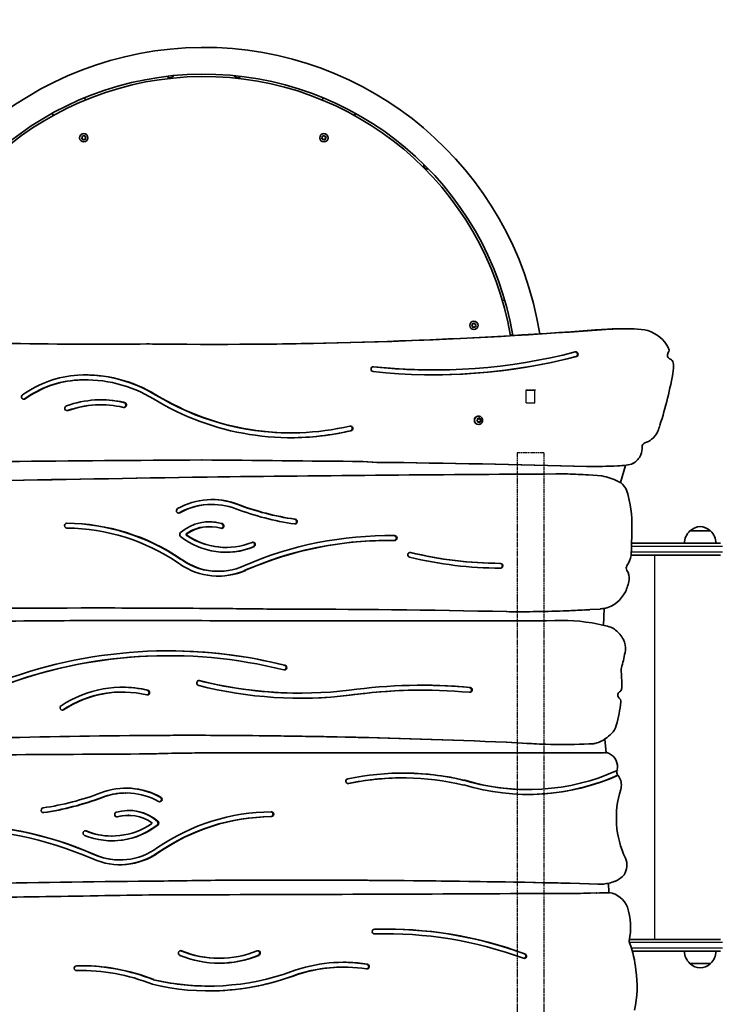
# Model space of a CAD drawing. Units: millimetres. Extents: x -4002 to 4931, y -4946 to 5200.
# Drawn here: x -2134 to -1253, y 2445 to 3685 of the extents above; entities that cross this region are included whole.
import ezdxf

# ---------------------------------------------------------------- set-up
doc = ezdxf.new("R2010")
doc.units = ezdxf.units.MM
doc.linetypes.add('DOUBLE_DASH_CHAIN', pattern=[1.2403, 0.6614, -0.0827, 0.1654, -0.0827, 0.1654, -0.0827])
for name, color, linetype, lineweight in [('Odniesienie (ISO)', 7, 'DOUBLE_DASH_CHAIN', 25), ('Widoczne (ISO)', 7, 'Continuous', 35), ('Widoczne wąskie (ISO)', 7, 'Continuous', 25)]:
    doc.layers.add(name, color=color, linetype=linetype, lineweight=lineweight)

msp = doc.modelspace()

# ---------------------------------------------------------------- linework, layer by layer
at = {"layer": 'Odniesienie (ISO)', "ltscale": 7.598789}
for p, q in [((-1484, 3218.5), (-1496, 3218.5)), ((-1484, 3218.4), (-1496, 3218.4))]:
    msp.add_line(p, q, dxfattribs=at)
at = {"layer": 'Odniesienie (ISO)', "ltscale": 0.031642}
for p, q in [((-1496, 3218.4), (-1496, 3218.5)), ((-1484, 3218.4), (-1484, 3218.5))]:
    msp.add_line(p, q, dxfattribs=at)
at = {"layer": 'Odniesienie (ISO)', "ltscale": 0.246798}
for p, q in [((-1495.5, 3217.9), (-1496, 3218.4)), ((-1484.6, 3217.9), (-1484, 3218.4))]:
    msp.add_line(p, q, dxfattribs=at)
at = {"layer": 'Odniesienie (ISO)', "ltscale": 6.902233}
for p, q in [((-1484.6, 3217.9), (-1495.5, 3217.9)), ((-1495.5, 3202.5), (-1484.6, 3202.5))]:
    msp.add_line(p, q, dxfattribs=at)
at = {"layer": 'Odniesienie (ISO)', "ltscale": 4.872356}
for p, q in [((-1495.5, 3202.5), (-1495.5, 3217.9)), ((-1484.6, 3202.5), (-1484.6, 3217.9))]:
    msp.add_line(p, q, dxfattribs=at)
at = {"layer": 'Odniesienie (ISO)', "ltscale": 0.224353}
for p, q in [((-1495, 3202), (-1495.5, 3202.5)), ((-1485.1, 3202), (-1484.6, 3202.5))]:
    msp.add_line(p, q, dxfattribs=at)
at = {"layer": 'Odniesienie (ISO)', "ltscale": 4.936121}
msp.add_line((-1485.1, 3202), (-1495, 3202), dxfattribs=at)
at = {"layer": 'Odniesienie (ISO)', "ltscale": 8.535973}
msp.add_line((-1473.2, 3139.4), (-1506.9, 3139.4), dxfattribs=at)
at = {"layer": 'Odniesienie (ISO)', "ltscale": 9.061835}
for p, q in [((-1506.9, 3139.4), (-1506.9, 2397.6)), ((-1473.2, 3139.4), (-1473.2, 2397.6))]:
    msp.add_line(p, q, dxfattribs=at)
at = {"layer": 'Widoczne (ISO)'}
for p, q in [((-2052.5, 3586.8), (-2051.2, 3584.1)), ((-1752.7, 3584.1), (-1751.4, 3586.8)), ((-2091.8, 3564.6), (-2093.1, 3567.4)), ((-1710.8, 3567.3), (-1712.1, 3564.6)), ((-2055.9, 3535.7), (-2055.2, 3536.8)), ((-2055.3, 3537), (-2055.5, 3538)), ((-2055.2, 3538.4), (-2054, 3538.3)), ((-2054, 3538.3), (-2053.1, 3539.2)), ((-2052.6, 3539.1), (-2052, 3538)), ((-2052, 3538), (-2050.9, 3537.7)), ((-2050.7, 3537.2), (-2051.3, 3536.2)), ((-2051.3, 3536.2), (-2051, 3535)), ((-1753.2, 3535.7), (-1752.6, 3536.7)), ((-1752.7, 3537), (-1752.9, 3537.9)), ((-1752.6, 3538.3), (-1751.3, 3538.3)), ((-1751.3, 3538.3), (-1750.5, 3539.1)), ((-1750, 3539.1), (-1749.4, 3538)), ((-1749.4, 3538), (-1748.2, 3537.7)), ((-1748, 3537.2), (-1748.6, 3536.1)), ((-1748.6, 3536.1), (-1748.4, 3535)), ((-2054.5, 3534.9), (-2055.7, 3535.3)), ((-2053.9, 3533.9), (-2054.5, 3534.9)), ((-2052.5, 3534.6), (-2053.4, 3533.8)), ((-2051.3, 3534.6), (-2052.5, 3534.6)), ((-1751.9, 3534.9), (-1753, 3535.2)), ((-1751.3, 3533.8), (-1751.9, 3534.9)), ((-1749.9, 3534.6), (-1750.8, 3533.8)), ((-1748.7, 3534.6), (-1749.9, 3534.6)), ((-1525.6, 3331.5), (-1522.7, 3332.2)), ((-1564.1, 3299.4), (-1563.5, 3300.4)), ((-1563.6, 3300.7), (-1563.8, 3301.6)), ((-1563.5, 3302), (-1562.3, 3302)), ((-1562.3, 3302), (-1561.4, 3302.8)), ((-1560.9, 3302.7), (-1560.3, 3301.7)), ((-1560.3, 3301.7), (-1559.1, 3301.3)), ((-1559, 3300.9), (-1559.6, 3299.8)), ((-1562.8, 3298.6), (-1563.9, 3298.9)), ((-1562.2, 3297.5), (-1562.8, 3298.6)), ((-1560.8, 3298.3), (-1561.7, 3297.4)), ((-1559.6, 3298.3), (-1560.8, 3298.3)), ((-1559.6, 3299.8), (-1559.3, 3298.7)), ((-1512.6, 3288.4), (-1515.5, 3287.7)), ((-1392.9, 3295.4), (-1389.3, 3295.4)), ((-1381.3, 3295.6), (-1377.7, 3295.6)), ((-1372.7, 3295.8), (-1369, 3295.8)), ((-1974.2, 3276.6), (-1970.5, 3276.6)), ((-1432.8, 3260.8), (-1432, 3260.8)), ((-1612.9, 3243.9), (-1612.1, 3243.9)), ((-2051.9, 3231.5), (-2051.1, 3231.5)), ((-2003.5, 3203.1), (-2002.7, 3203.1)), ((-2032.3, 3200.1), (-2031.5, 3200.1)), ((-1557.6, 3180.7), (-1556.7, 3181.5)), ((-1556.9, 3179.6), (-1557.6, 3180.2)), ((-1556.9, 3179.6), (-1556.9, 3179.6)), ((-1556.7, 3181.5), (-1556.5, 3182.7)), ((-1556.5, 3178.3), (-1556.7, 3179.5)), ((-1556.5, 3182.9), (-1555.5, 3182.5)), ((-1555.5, 3178.5), (-1556.5, 3178.1)), ((-1556.1, 3182.9), (-1555, 3182.5)), ((-1555, 3178.5), (-1556.1, 3178)), ((-1555.7, 3185.7), (-1555.9, 3185.7)), ((-1555, 3182.5), (-1555.5, 3182.5)), ((-1555, 3178.5), (-1555.5, 3178.5)), ((-1555, 3182.5), (-1553.9, 3182.9)), ((-1553.9, 3178), (-1555, 3178.5)), ((-1554, 3182.9), (-1553.8, 3181.5)), ((-1553.8, 3179.5), (-1554, 3178.1)), ((-1553.3, 3181.5), (-1553.8, 3181.5)), ((-1553.8, 3181.5), (-1552.6, 3180.5)), ((-1552.6, 3180.5), (-1553.8, 3179.5)), ((-1553.3, 3179.5), (-1553.8, 3179.5)), ((-1553.5, 3182.7), (-1553.3, 3181.5)), ((-1553.3, 3179.5), (-1553.5, 3178.3)), ((-1553.3, 3181.5), (-1552.4, 3180.7)), ((-1552.4, 3180.2), (-1553.3, 3179.5)), ((-1552.1, 3180.5), (-1552.6, 3180.5)), ((-1792.9, 3164.6), (-1792.1, 3164.6)), ((-1555.7, 3175.2), (-1555.9, 3175.2)), ((-1331.1, 3164), (-1329.7, 3166.8)), ((-1702, 3128.5), (-1701.2, 3128.5)), ((-1683.9, 3127.5), (-1702, 3128.5)), ((-1701.2, 3128.5), (-1683.1, 3127.5)), ((-1683.9, 3127.5), (-1683.1, 3127.5)), ((-1419.4, 3122.1), (-1418.6, 3122.1)), ((-1376.7, 3101.9), (-1370.4, 3123.7)), ((-1444.2, 3112.9), (-1443.5, 3112.9)), ((-1400.1, 3110.3), (-1417.1, 3111.6)), ((-1892.2, 3074.5), (-1891.4, 3074.5)), ((-1895.6, 3046.4), (-1894.8, 3046.4)), ((-1263.2, 3041), (-1289.2, 3041)), ((-1669.7, 3029), (-1668.9, 3029)), ((-1874.6, 3020.4), (-1873.8, 3020.4)), ((-1362.7, 3025.5), (-1250.6, 3025.5)), ((-1930.6, 3005), (-1931.5, 3005.7)), ((-1930.7, 3005.7), (-1929.8, 3005)), ((-1250.6, 3010.5), (-1363.3, 3010.5)), ((-1933.1, 3000), (-1934, 3000.6)), ((-1884.5, 2990.2), (-1883.7, 2990.2)), ((-1811.9, 2942.5), (-1811.1, 2942.5)), ((-1415.3, 2941.9), (-1402.3, 2942.7)), ((-1398.2, 2922.1), (-1397.5, 2943.4)), ((-1987, 2928.3), (-1986.2, 2928.3)), ((-1504, 2939.3), (-1503.3, 2939.3)), ((-1470.7, 2928), (-1459.5, 2928.3)), ((-1470.7, 2928), (-1469.9, 2928)), ((-1458.7, 2928.3), (-1469.9, 2928)), ((-1451.7, 2928.4), (-1451, 2928.4)), ((-1947.1, 2883.9), (-1946.3, 2883.9)), ((-1908.1, 2852.6), (-1907.4, 2852.6)), ((-1567.1, 2843.8), (-1566.3, 2843.8)), ((-2005.4, 2838), (-2004.6, 2838)), ((-1780.7, 2836.7), (-1779.9, 2836.7)), ((-1718.6, 2834), (-1717.8, 2834)), ((-1627.3, 2840.5), (-1626.5, 2840.5)), ((-1394.9, 2761.7), (-1396.4, 2778.9)), ((-1507.6, 2774.3), (-1506.8, 2774.3)), ((-1450.2, 2772), (-1449.4, 2772)), ((-1971.2, 2760.1), (-1970.4, 2760.1)), ((-1894.2, 2761.4), (-1893.5, 2761.4)), ((-1416.6, 2761.5), (-1415.9, 2761.5)), ((-1396.3, 2761.7), (-1395.5, 2761.7)), ((-1395.4, 2761.7), (-1394.6, 2761.7)), ((-1651.7, 2729.9), (-1650.9, 2729.9)), ((-1380.2, 2733.1), (-1379.4, 2733.1)), ((-1573.7, 2726.9), (-1572.9, 2726.9)), ((-2000.7, 2710.8), (-1999.9, 2710.8)), ((-1494.2, 2715.2), (-1493.4, 2715.2)), ((-1997.3, 2682.8), (-1996.5, 2682.8)), ((-2018.3, 2656.7), (-2017.5, 2656.7)), ((-2008.4, 2626.6), (-2007.6, 2626.6)), ((-1405.3, 2596), (-1428.5, 2596.9)), ((-1427.8, 2596.9), (-1404.5, 2596)), ((-1403.1, 2596), (-1402.4, 2596)), ((-1391.6, 2585.4), (-1391.8, 2597.2)), ((-1486.9, 2584.2), (-1486.2, 2584.2)), ((-1415.3, 2584.7), (-1407.3, 2584.9)), ((-1406.6, 2584.9), (-1414.5, 2584.7)), ((-1391.6, 2585.4), (-1390.8, 2585.4)), ((-1671.7, 2533.6), (-1671, 2533.6)), ((-1365.4, 2526.5), (-1250.6, 2526.5)), ((-1250.6, 2511.5), (-1361.9, 2511.5)), ((-1883.2, 2502.6), (-1882.4, 2502.6)), ((-1289.2, 2496), (-1263.2, 2496)), ((-2062.9, 2487.1), (-2062.2, 2487.1)), ((-2057.1, 2487.2), (-2056.3, 2487.2)), ((-1726.8, 2491.5), (-1726, 2491.5)), ((-1966, 2475.7), (-1965.2, 2475.7)), ((-1896.3, 2467.6), (-1895.6, 2467.6))]:
    msp.add_line(p, q, dxfattribs=at)
for centre in [(-2053.3, 3536.5), (-1750.6, 3536.4), (-1561.5, 3300.1)]:
    msp.add_circle(centre, 5.25, dxfattribs=at)
for centre, radius, start, end in [((-1902, 3221.5), 1978.2, 41.2378, 168.4912), ((-1902, 3221.5), 428.8, 9.089, 171.7806), ((-1902, 3221.5), 395.1, 9.5635, 171.2876), ((-1902, 3221.5), 392.1, 9.611, 171.2382), ((-1944.5, 3616.4), 4.5, 213.9838, 338.3044), ((-1859.5, 3616.4), 4.5, 201.6539, 326.0665), ((-2055.4, 3536.9), 0.189, 329.592, 56.5441), ((-1752.8, 3536.8), 0.189, 329.592, 56.5441), ((-1620.2, 3501.5), 4.5, 162.6538, 286.9744), ((-1563.7, 3300.5), 0.189, 329.592, 56.5441), ((-1274.2, 3024.9), 22, 132.9566, 178.4343), ((-1288.2, 3040.6), 1, 131.3246, 153.5321), ((-1275, 3025.6), 21, 93.2935, 131.3246), ((-1277.4, 3025.6), 21, 48.6754, 86.7065), ((-1264.2, 3040.6), 1, 26.4679, 48.6754), ((-1278.2, 3024.9), 22, 1.5657, 47.0434), ((-1274.2, 2512.1), 22, 181.5657, 227.0434), ((-1278.2, 2512.1), 22, 312.9566, 358.4343), ((-1288.2, 2496.5), 1, 206.4679, 228.6754), ((-1275, 2511.5), 21, 228.6754, 266.7065), ((-1277.4, 2511.5), 21, 273.2935, 311.3246), ((-1264.2, 2496.5), 1, 311.3246, 333.5321)]:
    msp.add_arc(centre, radius, start, end, dxfattribs=at)
for centre, major_axis, start_param, end_param in [((-1885.7, 10099.4), (0, -6823.3), 6.274841, 6.35857), ((-1889.3, 10099.4), (0, -6823.3), 0.000275, 0.075384), ((-1381.3, 2955.8), (0, 339.8), 0, 0.035369), ((-1377.7, 2955.8), (0, 339.8), 6.282021, 6.318554), ((-1372.7, 3118.8), (0, 177), 0, 0.04837), ((-1369, 3118.8), (0, 177), 6.124994, 6.331582), ((-1356.8, 3247.5), (0, 48.5), 5.230507, 5.964225), ((-2036.1, 10099.6), (0, -6823.3), 6.236742, 6.293137), ((-2039.8, 10099.6), (0, -6823.3), 0.000275, 0.009951), ((-1889.7, 10099.4), (0, -6823.3), 6.270923, 6.275455), ((-1612.1, 4007.5), (0, -763.6), 6.180167, 6.527419), ((-1433.2, 3263.6), (0, 3.04), 3.56506, 6.486304), ((-1434, 3263.6), (0, 3.04), 3.56506, 6.150628), ((-1312.3, 3262.6), (0, -5.48), 4.048146, 6.009896), ((-1320.3, 3269.1), (0, 5), 4.048146, 5.230507), ((-1612.1, 4007.5), (0, -769.7), 6.180167, 6.527961), ((-1612.9, 4007.5), (0, -769.7), 0.000522, 0.244776), ((-1315.1, 3252.5), (0, 5), 4.827535, 6.009896), ((-1356.8, 3247.5), (0, 48.5), 4.623901, 4.827535), ((-2051.1, 3056.4), (0, 181.2), 5.751265, 6.33812), ((-1688.3, 3244.9), (0, -3.02), 3.038575, 6.180167), ((-1612.9, 4007.5), (0, -763.6), 6.180296, 6.283185), ((-1778.2, 3329), (0, 492.1), 4.392268, 4.537334), ((-2053.5, 3098.2), (0, 139.3), 0.053371, 0.609304), ((-2054.3, 3098.2), (0, 133.2), 0.053335, 0.609304), ((-2053.5, 3098.2), (0, 133.2), 0.053335, 0.609304), ((-2051.9, 3056.4), (0, 175.1), 0, 0.054962), ((-2051.1, 3056.4), (0, 175.1), 5.751265, 6.338147), ((-2051.9, 3056.4), (0, 181.2), 5.751265, 6.280967), ((-2128.8, 3210), (0, -3.05), 3.750897, 6.892489), ((-2129.6, 3210), (0, -3.05), 0.132163, 0.609304), ((-2031.5, 3069.8), (0, 136.5), 6.063325, 6.621225), ((-2031.5, 3069.8), (0, 130.2), 6.057426, 6.621225), ((-2032.3, 3069.8), (0, 136.5), 6.063325, 6.280241), ((-2003.4, 3199.9), (0, -3.2), 0.125818, 3.113148), ((-2002.6, 3199.9), (0, 3.2), 2.915833, 6.31163), ((-1792.1, 3512.1), (0, -353.6), 5.751265, 6.506416), ((-1792.9, 3512.1), (0, -347.5), 5.751265, 6.283185), ((-1792.1, 3512.1), (0, -347.5), 5.751265, 6.506416), ((-2074.2, 3195.7), (0, -3.15), 3.479632, 6.621225), ((-2075, 3195.7), (0, -3.15), 0.127835, 0.338039), ((-2032.3, 3069.8), (0, 130.2), 0, 0.338039), ((-1555.9, 3180.5), (0, -5.25), 3.141593, 6.283185), ((-1556.9, 3179.5), (0, 0.189), 4.856587, 6.374189), ((-1792.9, 3512.1), (0, -353.6), 0.001137, 0.223231), ((-1717.1, 3170.2), (0, 3.05), 3.364824, 6.506416), ((-1717.9, 3170.2), (0, -3.05), 0.223231, 3.00943), ((-1353.9, 3178.4), (0, -27.7), 0.297631, 1.023513), ((-1943.4, 3414), (0, 681.8), 4.341384, 4.352798), ((-1344.7, 3147.1), (0, 5), 0.297631, 1.562395), ((-1381.3, 3147.4), (0, 33), 4.38788, 4.703988), ((-1481.6, -74240.8), (0, 77372.5), 0.005656, 0.012224), ((-2508.5, -74239.5), (0, 77372.5), 6.272393, 6.275107), ((-2507.7, -74239.5), (0, 77372.5), 6.272393, 6.275111), ((-1846.7, -12571.2), (0, 15699.6), 6.255, 6.272447), ((-1845.9, -12571.2), (0, 15699.6), 6.255, 6.272447), ((-1373.1, 3156.3), (0, -32.7), 0.112076, 0.405938), ((-1371.5, 3146.3), (0, 23), 3.650818, 4.292644), ((-1419.5, 3955.6), (0, -833.5), 0.001093, 0.048608), ((-1382.9, 3272.2), (0, -149.1), 0.017855, 0.092759), ((-1116.8, -54143.1), (0, 57257.7), 0.014135, 0.019272), ((-1116, -54143.1), (0, 57257.7), 0.014135, 0.019275), ((-1120.2, -65708.9), (0, 68822.6), 0.004874, 0.011707), ((-1119.5, -65708.9), (0, 68822.6), 0.004874, 0.011707), ((-1462.6, 2368.5), (0, 744.6), 6.219874, 6.256602), ((-1413.5, 3031.3), (0, 80.2), 5.833821, 6.109699), ((-1388.3, 3081.8), (0, 23.4), 5.711247, 5.901085), ((-1393, 3080.4), (0, 27.4), 4.901623, 5.58949), ((-1891.4, 2984.4), (0, 96.2), 5.93176, 6.773041), ((-1891.4, 2984.4), (0, 90.1), 5.93176, 6.773041), ((-1892.2, 2984.4), (0, 96.2), 5.93176, 6.279007), ((-1502.7, 3048.3), (0, 145.4), 4.649186, 4.971782), ((-1933.7, 3066.6), (0, -3.05), 3.631448, 6.773041), ((-1892.2, 2984.4), (0, 90.1), 0, 0.489856), ((-1738.1, 3417.3), (0, -371), 5.93176, 6.14463), ((-1738.9, 3417.3), (0, -364.9), 5.93176, 6.14463), ((-1738.1, 3417.3), (0, -364.9), 5.93176, 6.14463), ((-1934.5, 3066.6), (0, -3.05), 0.132163, 0.489856), ((-1894.8, 2992.9), (0, 59.7), 6.004276, 6.970826), ((-1895.6, 2992.9), (0, 59.7), 6.004276, 6.27645), ((-1787.9, 3052.9), (0, -3.05), 0.132163, 3.003037), ((-1787.2, 3052.9), (0, 3.05), 3.003037, 6.14463), ((-2074.5, 3047.8), (0, -3.05), 3.134053, 6.275646), ((-2077.3, 2776.2), (0, 274.6), 5.701423, 6.273455), ((-2076.5, 2776.2), (0, 274.6), 5.701423, 6.275646), ((-2076.5, 2776.2), (0, 268.5), 5.701447, 6.275646), ((-1895.6, 2992.9), (0, 53.6), 0, 0.585027), ((-1894.8, 2992.9), (0, 53.6), 6.004276, 6.868212), ((-1879.8, 3047.3), (0, 3.05), 2.862683, 6.004276), ((-1880.5, 3047.3), (0, -3.05), 0.132163, 2.862683), ((-1929.5, 3036.6), (0, 3.05), 0.687641, 2.496565), ((-1873.8, 3113.3), (0, -99.1), 5.638158, 6.655018), ((-1923.6, 3036.7), (0, 1), 0.585027, 2.556129), ((-1874.6, 3113.3), (0, -93), 5.697721, 6.283185), ((-1922.9, 3036.7), (0, -1), 3.72662, 5.697721), ((-1873.8, 3113.3), (0, -93), 5.697721, 6.655018), ((-1668.9, 2546.5), (0, 488.7), 6.267317, 6.680801), ((-1669.7, 2546.5), (0, 482.6), 0, 0.39757), ((-1668.9, 2546.5), (0, 482.6), 6.267317, 6.680756), ((-1840.1, 3023.9), (0, 3.05), 3.513426, 6.655018), ((-1669.7, 2546.5), (0, 488.7), 6.267317, 6.282363), ((-1662.2, 3032), (0, -3.05), 0.074574, 3.125725), ((-1661.4, 3032), (0, 3.05), 3.125725, 6.267317), ((-1911.2, 3040.2), (0, 568), 4.659061, 4.710437), ((-1874.6, 3113.3), (0, -99.1), 0.004057, 0.371833), ((-1840.9, 3023.9), (0, -3.05), 0.371833, 3.00943), ((-2077.3, 2776.2), (0, 274.6), 5.693375, 5.697181), ((-2076.5, 2776.2), (0, -274.6), 2.551783, 2.555588), ((-1884.5, 3074.4), (0, -84.2), 5.692689, 6.283185), ((-1883.7, 3074.4), (0, -84.2), 5.692689, 6.688155), ((-1641.9, 3010.9), (0, -3.05), 2.912433, 6.054025), ((-1526.1, 3524.9), (0, -530.8), 6.054022, 6.279361), ((-1642.7, 3010.9), (0, 3.05), 6.054025, 6.151024), ((-1526.9, 3524.9), (0, -524.7), 6.054022, 6.279722), ((-1526.1, 3524.9), (0, -524.7), 6.054022, 6.279722), ((-1393.1, 3015.8), (0, 31.3), 4.088998, 4.525891), ((-2076.5, 2776.2), (0, 268.5), 5.693383, 5.697157), ((-1883.7, 3074.4), (0, -90.3), 5.692713, 6.687902), ((-1884.5, 3074.4), (0, -90.3), 0.004452, 0.404716), ((-1528.6, 2997.1), (0, -3.05), 0.073554, 3.138129), ((-1527.8, 2997.1), (0, 3.05), 3.075448, 6.279722), ((-1363.5, 2994.2), (0, 6.12), 1.009916, 2.05456), ((-1383.2, 2981.3), (0, 18.1), 4.594399, 5.306192), ((-1428.8, 2992.9), (0, 66.7), 4.27091, 4.503596), ((-1404.8, 2982.2), (0, -39.6), 0.212979, 1.105236), ((-2040.7, -16200.4), (0, 19144.4), 6.275452, 6.290713), ((-2041.5, -16200.4), (0, 19144.4), 6.275452, 6.283164), ((-2005, -11396.1), (0, 14340), 6.269246, 6.275496), ((-2004.2, -11396.1), (0, 14340), 6.269246, 6.275496), ((-1806.8, -11397.5), (0, 14340), 6.262469, 6.283497), ((-1807.6, -11397.5), (0, 14340), 6.262469, 6.283157), ((-1503.3, 4543.8), (0, -1604.5), 6.272457, 6.321221), ((-1503.3, 4543.8), (0, -1604.5), 0.038036, 0.052204), ((-1407.8, 2738.3), (0, 203.7), 0.03844, 0.074394), ((-1372.4, 2742.6), (0, 202.5), 0.124649, 0.153513), ((-1987, -12555.7), (0, 15484), 0, 0.014996), ((-1986.2, -12555.7), (0, 15484), 6.276368, 6.298181), ((-1677.1, 61610.6), (0, -58683), 6.27953, 6.28684), ((-1677.9, 61610.6), (0, -58683), 0.000007, 0.003655), ((-1504, 4543.8), (0, -1604.5), 6.272457, 6.283185), ((-1451.7, 2688.7), (0, 239.7), 0, 0.033373), ((-1451, 2688.7), (0, 239.7), 6.050099, 6.316558), ((-1407.8, 2861.7), (0, 61.2), 5.954539, 6.106842), ((-1395, 2900.7), (0, 20), 5.602058, 5.952399), ((-1410.3, 2881.2), (0, 45.1), 5.254505, 5.602096), ((-1398.7, 2892.4), (0, 29.2), 4.647784, 5.137214), ((-1946.3, 2244.4), (0, 645.6), 6.045921, 6.643557), ((-1946.3, 2244.4), (0, 639.5), 6.045921, 6.643489), ((-1562.8, 2927.1), (0, 202.4), 4.429548, 4.530465), ((-1947.1, 2244.4), (0, 639.5), 0, 0.360303), ((-1947.1, 2244.4), (0, 645.6), 6.045921, 6.282563), ((-1800.4, 2868.9), (0, 3.05), 2.904328, 6.045921), ((-1801.2, 2868.9), (0, -3.05), 0.132163, 2.904328), ((-1356.5, 2865.1), (0, 20), 1.28795, 1.652511), ((-1560.5, 2847.8), (0, 191.9), 4.686039, 4.794103), ((-2004.6, 2695.2), (0, 149), 6.058596, 6.849787), ((-2004.6, 2695.2), (0, 142.9), 6.058596, 6.849787), ((-2005.4, 2695.2), (0, 149), 6.058596, 6.280487), ((-1907.9, 2849.4), (0, -3.22), 2.968691, 6.110032), ((-1779.9, 3392.7), (0, -562.4), 6.04429, 6.397701), ((-1908.7, 2849.4), (0, 3.22), 6.110284, 6.158002), ((-1780.7, 3392.7), (0, -556), 6.043528, 6.283185), ((-1779.9, 3392.7), (0, -556), 6.043528, 6.397187), ((-1627.7, 2147.5), (0, 699.2), 6.192118, 6.418464), ((-1626.5, 2147.7), (0, 692.8), 6.194178, 6.420106), ((-1628.5, 2147.5), (0, 699.2), 6.192118, 6.28261), ((-1567.5, 2840.8), (0, -3.07), 0.127054, 2.992383), ((-1566.7, 2840.8), (0, 3.07), 3.052585, 6.133976), ((-1380.1, 2842.8), (0, 5), 3.623885, 4.686039), ((-2005.4, 2695.2), (0, 142.9), 0, 0.566601), ((-1973.2, 2837.4), (0, 3.05), 2.917003, 6.058596), ((-1974, 2837.4), (0, -3.05), 0.132163, 2.917003), ((-1780.7, 3392.7), (0, -562.4), 0.000715, 0.114516), ((-1627.3, 2147.7), (0, 692.8), 0, 0.13692), ((-1375.4, 2834.3), (0, 4.97), 1.031837, 2.434719), ((-1375.7, 2834.2), (0, 4.7), 0.482293, 0.984377), ((-1381.2, 2826.4), (0, 5), 4.59766, 5.692561), ((-2080.3, 2818.3), (0, -3.05), 3.708194, 6.849787), ((-1560.5, 2847.8), (0, 191.9), 4.439616, 4.59766), ((-2081.1, 2818.3), (0, -3.05), 0.132163, 0.566601), ((-1400.6, 2801.4), (0, 20), 3.834173, 4.439616), ((-1908.3, -7629.6), (0, 10413.2), 0.006181, 0.026186), ((-1887.8, -7629.5), (0, 10413.2), 0.005253, 0.008211), ((-1933.4, -7629.6), (0, 10413.2), 6.240767, 6.283911), ((-1934.1, -7629.6), (0, 10413.2), 6.240767, 6.283147), ((-1416, 2808.6), (0, -36), 0.157745, 0.625086), ((-1417.9, 2813.5), (0, 41.2), 3.736745, 3.982435), ((-1450.2, 3551.5), (0, -779.5), 6.206884, 6.283185), ((-1449.4, 3551.5), (0, -779.5), 6.206884, 6.334922), ((-3382.8, 249363.2), (0, -246607.4), 0.005124, 0.005926), ((-3382, 249363.2), (0, -246607.4), 0.005122, 0.005926), ((-1894.2, 262.5), (0, 2498.9), 0, 0.031887), ((-1893.5, 262.5), (0, 2498.9), 6.275752, 6.315072), ((-1730.7, 249368.7), (0, -246607.4), 6.282577, 6.284507), ((-1731.5, 249368.7), (0, -246607.4), 0.000002, 0.001322), ((-1411.8, 3434.8), (0, -673.3), 6.276977, 6.308218), ((-1412.6, 3434.8), (0, -673.3), 0.000597, 0.025033), ((-1395.4, 2742), (0, 19.8), 0, 0.048793), ((-1394.6, 2742), (0, 19.8), 6.25528, 6.331979), ((-1398.2, 2744.1), (0, 18.2), 4.623947, 6.044308), ((-1359.8, 2740.9), (0, 21.7), 1.499844, 1.650284), ((-1650.9, 2375.2), (0, 360.8), 6.057427, 6.484264), ((-1651.7, 2375.2), (0, 354.7), 0, 0.201078), ((-1650.9, 2375.2), (0, 354.7), 6.057909, 6.484264), ((-1651.7, 2375.2), (0, 360.8), 6.057427, 6.282071), ((-1493.4, 3010.6), (0, -301.5), 6.001381, 6.685402), ((-1493.4, 3010.6), (0, -295.4), 6.000803, 6.689149), ((-1494.2, 3010.6), (0, -301.5), 0.001333, 0.402217), ((-1369.2, 2738.9), (0, 12.8), 1.575386, 2.038743), ((-1359.8, 2740.9), (0, 21.7), 1.9368, 2.104269), ((-1393.1, 2721), (0, 18.1), 4.399242, 5.226699), ((-1999.9, 2620.8), (0, 96.2), 5.79333, 6.634611), ((-2000.7, 2620.8), (0, 96.2), 5.79333, 6.279007), ((-1720, 2725.8), (0, -3.05), 3.342671, 6.484264), ((-1720.7, 2725.8), (0, -3.05), 0.132163, 0.201078), ((-1494.2, 3010.6), (0, -295.4), 6.000803, 6.283185), ((-2153.2, 3053.6), (0, -364.9), 0.138556, 0.351425), ((-2154, 3053.6), (0, -371), 0.138556, 0.351425), ((-2153.2, 3053.6), (0, -371), 0.138556, 0.351425), ((-2000.7, 2620.8), (0, 90.1), 0, 0.351425), ((-1999.9, 2620.8), (0, 90.1), 5.79333, 6.634611), ((-1957.6, 2702.9), (0, -3.05), 5.79333, 8.934922), ((-1958.4, 2702.9), (0, -3.05), 0.132163, 2.651737), ((-1270, 2679.7), (0, 115.9), 1.257649, 2.026767), ((-2104.1, 2689.2), (0, -3.05), 3.280148, 6.421741), ((-1996.5, 2629.2), (0, 59.7), 5.595544, 6.562095), ((-2104.9, 2689.2), (0, -3.05), 0.132163, 0.138556), ((-2011.5, 2683.7), (0, -3.05), 3.420502, 6.562095), ((-2012.3, 2683.7), (0, -3.05), 0.132163, 0.278909), ((-1997.3, 2629.2), (0, 53.6), 0, 0.278909), ((-1996.5, 2629.2), (0, 53.6), 5.698158, 6.562095), ((-1997.3, 2629.2), (0, 59.7), 5.595544, 6.27645), ((-1814.8, 2412.6), (0, 274.6), 0.00754, 0.581762), ((-1815.6, 2412.6), (0, 268.5), 0.00754, 0.589802), ((-1814.8, 2412.6), (0, 268.5), 0.00754, 0.589802), ((-1817.6, 2684.2), (0, -3.05), 0.00754, 3.082741), ((-1816.8, 2684.2), (0, 3.05), 3.149132, 6.290725), ((-2222.5, 2182.9), (0, 488.7), 5.885404, 6.298902), ((-2223.3, 2182.9), (0, 488.7), 5.885404, 6.282363), ((-2017.5, 2749.7), (0, -99.1), 5.911352, 6.928213), ((-2017.5, 2749.7), (0, -93), 5.911352, 6.868649), ((-2018.3, 2749.7), (0, -99.1), 0.004057, 0.645028), ((-1968.4, 2673.1), (0, 1), 3.727057, 5.698158), ((-1962.5, 2673), (0, 3.05), 3.78662, 5.595544), ((-1961.8, 2673), (0, -3.05), 0.645028, 2.453952), ((-2222.4, 2182.9), (0, 482.6), 5.885615, 6.299007), ((-2051.2, 2660.3), (0, -3.05), 2.76976, 5.911352), ((-2052, 2660.3), (0, 3.05), 5.911352, 6.151023), ((-2018.3, 2749.7), (0, -93), 5.911352, 6.283185), ((-2007.6, 2710.8), (0, -90.3), 5.878469, 6.873658), ((-2008.4, 2710.7), (0, -84.2), 5.878215, 6.283185), ((-2007.6, 2710.7), (0, -84.2), 5.878215, 6.899929), ((-2008.4, 2710.8), (0, -90.3), 0.004452, 0.590473), ((-1389, 2620), (0, 21.1), 4.106301, 5.137523), ((-1394.6, 2628.3), (0, -30.8), 0.368986, 0.848322), ((-1857.9, -14587.4), (0, 17187.5), 0.006774, 0.02029), ((-1606.5, -20556.1), (0, 23158.8), 0.012026, 0.016267), ((-1800, -14586.3), (0, 17187.5), 6.260763, 6.287735), ((-1800.8, -14586.3), (0, 17187.5), 6.260763, 6.283162), ((-1403.1, 2648.1), (0, -52.2), 6.240233, 6.283185), ((-1402.4, 2648.1), (0, -52.2), 6.240233, 6.289333), ((-1402.4, 2646.7), (0, -50.8), 0.00713, 0.088008), ((-1499.8, 3273.2), (0, -685.2), 0.154308, 0.165054), ((-1402.8, 2650.6), (0, -54.6), 0.224614, 0.367376), ((-512.4, -101927.9), (0, 104521.2), 0.014449, 0.017391), ((-511.6, -101927.9), (0, 104521.2), 0.014449, 0.017396), ((-1353, -101936.8), (0, 104521.2), 0.005829, 0.006123), ((-1352.2, -101936.8), (0, 104521.2), 0.005829, 0.006123), ((-2184.4, 145745.1), (0, -143162.7), 0.001757, 0.005044), ((-2183.7, 145745.1), (0, -143162.7), 0.001757, 0.005044), ((-1462.9, 4639.6), (0, -2055.5), 6.271458, 6.30755), ((-1463.7, 4639.6), (0, -2055.5), 0.000196, 0.024364), ((-1385, 2039.5), (0, 545.8), 0.012472, 0.042378), ((-1384.2, 2039.5), (0, 545.8), 0.012472, 0.042378), ((-1395.2, 2554.9), (0, 30.8), 5.118506, 6.135026), ((-1445.7, 2541.6), (0, 84.5), 4.511485, 5.01835), ((-1686.9, 2536.2), (0, -2.94), 3.172623, 6.314216), ((-1671.7, 2005.7), (0, 527.8), 0, 0.030229), ((-1671, 2005.7), (0, 533.7), 5.939273, 6.314216), ((-1671, 2005.7), (0, 527.8), 5.939273, 6.314216), ((-1671.7, 2005.7), (0, 533.7), 5.939273, 6.282432), ((-1361, 2523.8), (0, 5), 1.369893, 1.966576), ((-1465.1, 2478.8), (0, 111.8), 4.792982, 5.108169), ((-1931.1, 2509.2), (0, -3.05), 2.763464, 5.905056), ((-1882.4, 2636), (0, -139.5), 5.905056, 6.661314), ((-1931.8, 2509.2), (0, 3.05), 5.905056, 6.151023), ((-1883.2, 2636), (0, -133.4), 5.905056, 6.283185), ((-1882.4, 2636), (0, -133.4), 5.905056, 6.661314), ((-1883.2, 2636), (0, -139.5), 0.002881, 0.378129), ((-1833.7, 2509.2), (0, 3.05), 3.519721, 6.661314), ((-1834.5, 2509.2), (0, -3.05), 0.378129, 3.00943), ((-1498.1, 2505.4), (0, 2.94), 2.79768, 5.939273), ((-1498.9, 2505.4), (0, -2.94), 0.13736, 2.79768), ((-2056.3, 2231.4), (0, 261.9), 5.914588, 6.307874), ((-1726, 2293.8), (0, 203.8), 6.129541, 6.621204), ((-1726, 2293.8), (0, 197.7), 6.129541, 6.621204), ((-1726.8, 2293.8), (0, 203.8), 6.129541, 6.281213), ((-1696.3, 2492.2), (0, 3.05), 2.987948, 6.129541), ((-1697.1, 2492.2), (0, -3.05), 0.132163, 2.987948), ((-2062.5, 2490.2), (0, -3.06), 3.16519, 6.400469), ((-2057.1, 2231.4), (0, 255.8), 0, 0.023307), ((-2056.3, 2231.4), (0, 255.8), 5.912871, 6.306782), ((-2057.1, 2231.4), (0, 261.9), 5.914588, 6.28165), ((-1895.6, 2793.1), (0, -325.5), 6.059816, 6.621204), ((-1726.8, 2293.8), (0, 197.7), 0, 0.338018), ((-1479.6, 2467.1), (0, 128.2), 4.476511, 4.874131), ((-1895.6, 2793.1), (0, -331.6), 6.058464, 6.621204), ((-1896.3, 2793.1), (0, -325.5), 6.059816, 6.283185), ((-1896.3, 2793.1), (0, -331.6), 0.001212, 0.338018)]:
    msp.add_ellipse(centre, major_axis=major_axis, ratio=0.965926, start_param=start_param, end_param=end_param, dxfattribs=at)
for points in [[(-2056.1, 3535.4), (-2056, 3535.5), (-2055.9, 3535.6), (-2055.9, 3535.7)], [(-2055.6, 3538.4), (-2055.5, 3538.4), (-2055.3, 3538.4), (-2055.2, 3538.4)], [(-2055.5, 3538), (-2055.5, 3538.1), (-2055.6, 3538.2), (-2055.6, 3538.4)], [(-2053.1, 3539.2), (-2053, 3539.3), (-2052.9, 3539.3), (-2052.8, 3539.4)], [(-2052.8, 3539.4), (-2052.7, 3539.3), (-2052.7, 3539.2), (-2052.6, 3539.1)], [(-2050.9, 3537.7), (-2050.7, 3537.7), (-2050.6, 3537.6), (-2050.5, 3537.6)], [(-2050.5, 3537.6), (-2050.5, 3537.4), (-2050.6, 3537.3), (-2050.7, 3537.2)], [(-1753.4, 3535.4), (-1753.3, 3535.5), (-1753.3, 3535.6), (-1753.2, 3535.7)], [(-1753, 3538.3), (-1752.8, 3538.3), (-1752.7, 3538.3), (-1752.6, 3538.3)], [(-1752.9, 3537.9), (-1752.9, 3538), (-1752.9, 3538.2), (-1753, 3538.3)], [(-1750.5, 3539.1), (-1750.4, 3539.2), (-1750.3, 3539.3), (-1750.2, 3539.4)], [(-1750.2, 3539.4), (-1750.1, 3539.3), (-1750, 3539.2), (-1750, 3539.1)], [(-1748.2, 3537.7), (-1748.1, 3537.6), (-1748, 3537.6), (-1747.8, 3537.5)], [(-1747.8, 3537.5), (-1747.9, 3537.4), (-1748, 3537.3), (-1748, 3537.2)], [(-2055.7, 3535.3), (-2055.8, 3535.3), (-2055.9, 3535.3), (-2056.1, 3535.4)], [(-2053.7, 3533.5), (-2053.8, 3533.6), (-2053.9, 3533.8), (-2053.9, 3533.9)], [(-2053.4, 3533.8), (-2053.5, 3533.7), (-2053.6, 3533.6), (-2053.7, 3533.5)], [(-2050.9, 3534.6), (-2051.1, 3534.6), (-2051.2, 3534.6), (-2051.3, 3534.6)], [(-2051, 3535), (-2051, 3534.9), (-2051, 3534.7), (-2050.9, 3534.6)], [(-1753, 3535.2), (-1753.1, 3535.3), (-1753.3, 3535.3), (-1753.4, 3535.4)], [(-1751.1, 3533.5), (-1751.1, 3533.6), (-1751.2, 3533.7), (-1751.3, 3533.8)], [(-1750.8, 3533.8), (-1750.9, 3533.7), (-1751, 3533.6), (-1751.1, 3533.5)], [(-1748.3, 3534.6), (-1748.4, 3534.6), (-1748.6, 3534.6), (-1748.7, 3534.6)], [(-1748.4, 3535), (-1748.3, 3534.8), (-1748.3, 3534.7), (-1748.3, 3534.6)], [(-1563.9, 3302), (-1563.7, 3302), (-1563.6, 3302), (-1563.5, 3302)], [(-1563.8, 3301.6), (-1563.8, 3301.7), (-1563.9, 3301.9), (-1563.9, 3302)], [(-1561.4, 3302.8), (-1561.3, 3302.9), (-1561.2, 3303), (-1561.1, 3303.1)], [(-1561.1, 3303.1), (-1561, 3303), (-1561, 3302.9), (-1560.9, 3302.7)], [(-1559.1, 3301.3), (-1559, 3301.3), (-1558.9, 3301.3), (-1558.7, 3301.2)], [(-1558.7, 3301.2), (-1558.8, 3301.1), (-1558.9, 3301), (-1559, 3300.9)], [(-1564.3, 3299), (-1564.3, 3299.2), (-1564.2, 3299.3), (-1564.1, 3299.4)], [(-1563.9, 3298.9), (-1564.1, 3299), (-1564.2, 3299), (-1564.3, 3299)], [(-1562, 3297.2), (-1562.1, 3297.3), (-1562.1, 3297.4), (-1562.2, 3297.5)], [(-1561.7, 3297.4), (-1561.8, 3297.4), (-1561.9, 3297.3), (-1562, 3297.2)], [(-1559.2, 3298.3), (-1559.3, 3298.3), (-1559.5, 3298.3), (-1559.6, 3298.3)], [(-1559.3, 3298.7), (-1559.3, 3298.5), (-1559.2, 3298.4), (-1559.2, 3298.3)], [(-1557.9, 3180.5), (-1557.8, 3180.6), (-1557.7, 3180.7), (-1557.6, 3180.7)], [(-1557.6, 3180.2), (-1557.7, 3180.3), (-1557.8, 3180.4), (-1557.9, 3180.5)], [(-1556.5, 3183.1), (-1556.3, 3183), (-1556.2, 3183), (-1556.1, 3182.9)], [(-1556.5, 3182.7), (-1556.5, 3182.8), (-1556.5, 3182.9), (-1556.5, 3183.1)], [(-1556.5, 3177.9), (-1556.5, 3178), (-1556.5, 3178.2), (-1556.5, 3178.3)], [(-1556.1, 3178), (-1556.2, 3178), (-1556.3, 3177.9), (-1556.5, 3177.9)], [(-1553.9, 3182.9), (-1553.8, 3183), (-1553.7, 3183), (-1553.6, 3183.1)], [(-1553.6, 3177.9), (-1553.7, 3177.9), (-1553.8, 3178), (-1553.9, 3178)], [(-1553.6, 3183.1), (-1553.5, 3182.9), (-1553.5, 3182.8), (-1553.5, 3182.7)], [(-1553.5, 3178.3), (-1553.5, 3178.2), (-1553.5, 3178), (-1553.6, 3177.9)], [(-1552.4, 3180.7), (-1552.3, 3180.7), (-1552.2, 3180.6), (-1552.1, 3180.5)], [(-1552.1, 3180.5), (-1552.2, 3180.4), (-1552.3, 3180.3), (-1552.4, 3180.2)]]:
    msp.add_open_spline(points, degree=3, dxfattribs=at)
msp.add_open_spline([(-1555.7, 3185.7), (-1555.1, 3185.7), (-1554.6, 3185.6), (-1553.5, 3185.3), (-1553, 3185), (-1552.2, 3184.4), (-1551.8, 3184), (-1551.1, 3183.1), (-1550.9, 3182.6), (-1550.6, 3181.5), (-1550.5, 3180.9), (-1550.5, 3179.8), (-1550.6, 3179.2), (-1551, 3178.2), (-1551.3, 3177.7), (-1552, 3176.8), (-1552.4, 3176.4), (-1553.3, 3175.8), (-1553.8, 3175.6), (-1554.8, 3175.3), (-1555.2, 3175.2), (-1555.7, 3175.2)], degree=3, knots=[4.712389, 4.712389, 4.712389, 4.712389, 5.024193, 5.024193, 5.33763, 5.33763, 5.655282, 5.655282, 5.978029, 5.978029, 6.304762, 6.304762, 6.632861, 6.632861, 6.959177, 6.959177, 7.281183, 7.281183, 7.598018, 7.598018, 7.853982, 7.853982, 7.853982, 7.853982], dxfattribs=at)
at = {"layer": 'Widoczne wąskie (ISO)'}
for p, q in [((-1688.6, 3247.9), (-1688, 3247.9)), ((-2061.1, 3231.2), (-2060.4, 3231.2)), ((-2127.9, 3207.5), (-2127.2, 3207.5)), ((-1963.1, 3212.6), (-1962.3, 3212.6)), ((-2074, 3192.7), (-2073.2, 3192.7)), ((-1717.2, 3167.2), (-1716.5, 3167.2)), ((-1898.5, 3109), (-1897.7, 3109)), ((-1860.2, 3074.7), (-1859.4, 3074.7)), ((-1933.1, 3063.9), (-1932.3, 3063.9)), ((-1787.5, 3055.9), (-1786.8, 3055.9)), ((-2074.5, 3050.9), (-2074.5, 3050.9)), ((-1879.7, 3050.2), (-1878.9, 3050.2)), ((-1288.9, 3041.3), (-1263.5, 3041.3)), ((-1924.2, 3037.5), (-1923.4, 3037.5)), ((-1924.2, 3035.9), (-1923.4, 3035.9)), ((-1662.2, 3035.1), (-1661.4, 3035.1)), ((-1839.8, 3021), (-1839, 3021)), ((-1363.1, 3014.6), (-1248.3, 3014.6)), ((-1248.3, 3021.4), (-1362.8, 3021.4)), ((-1931.5, 3005.7), (-1930.7, 3005.7)), ((-1930.6, 3005), (-1929.8, 3005)), ((-1929.7, 3004.5), (-1929, 3004.5)), ((-1642, 3013.9), (-1641.2, 3013.9)), ((-1334, 3010.5), (-1334, 2526.5)), ((-1850.1, 2991.4), (-1849.4, 2991.4)), ((-1528.6, 3000.2), (-1527.8, 3000.2)), ((-1898.5, 2943.4), (-1897.7, 2943.4)), ((-1520.7, 2939.4), (-1519.9, 2939.4)), ((-1459.5, 2928.3), (-1458.7, 2928.3)), ((-1800.5, 2871.9), (-1799.7, 2871.9)), ((-1973.4, 2840.4), (-1972.6, 2840.4)), ((-2079.5, 2815.7), (-2078.7, 2815.7)), ((-1720.2, 2722.8), (-1719.4, 2722.8)), ((-2030.6, 2705.3), (-2029.9, 2705.3)), ((-1957, 2705.6), (-1956.2, 2705.6)), ((-2104.5, 2686.2), (-2103.7, 2686.2)), ((-2011.5, 2680.7), (-2010.7, 2680.7)), ((-1817.6, 2681.2), (-1816.8, 2681.2)), ((-1960.8, 2670.5), (-1960, 2670.5)), ((-1960.7, 2675.3), (-1959.9, 2675.3)), ((-2050.9, 2663.1), (-2050.2, 2663.1)), ((-2040.4, 2633.4), (-2039.6, 2633.4)), ((-1959.9, 2635.8), (-1959.1, 2635.8)), ((-1428.5, 2596.9), (-1427.8, 2596.9)), ((-1405.3, 2596), (-1404.5, 2596)), ((-1971.1, 2582.4), (-1970.4, 2582.4)), ((-1941.4, 2582.6), (-1940.7, 2582.6)), ((-1415.3, 2584.7), (-1414.5, 2584.7)), ((-1407.3, 2584.9), (-1406.6, 2584.9)), ((-1686.9, 2533.3), (-1686.8, 2533.3)), ((-1248.3, 2522.4), (-1365.7, 2522.4)), ((-1930.7, 2512), (-1930, 2512)), ((-1833.4, 2506.3), (-1832.6, 2506.3)), ((-1497.9, 2508.2), (-1497.1, 2508.2)), ((-1363.2, 2515.6), (-1248.3, 2515.6)), ((-1696.7, 2495.2), (-1695.9, 2495.2)), ((-1263.5, 2495.7), (-1288.9, 2495.7)), ((-1790.1, 2480.3), (-1789.3, 2480.3))]:
    msp.add_line(p, q, dxfattribs=at)
for centre, start, end in [((-2053.3, 3536.5), 146.7474, 195.9126), ((-2053.3, 3536.5), 86.7474, 135.9126), ((-2053.3, 3536.5), 26.7474, 75.9126), ((-2053.3, 3536.5), 326.7474, 15.9126), ((-1750.6, 3536.4), 146.7474, 195.9126), ((-1750.6, 3536.4), 86.7474, 135.9126), ((-1750.6, 3536.4), 26.7474, 75.9126), ((-1750.6, 3536.4), 326.7474, 15.9126), ((-2053.3, 3536.5), 206.7474, 255.9126), ((-2053.3, 3536.5), 266.7474, 315.9126), ((-1750.6, 3536.4), 206.7474, 255.9126), ((-1750.6, 3536.4), 266.7474, 315.9126), ((-1561.5, 3300.1), 146.7474, 195.9126), ((-1561.5, 3300.1), 86.7474, 135.9126), ((-1561.5, 3300.1), 26.7474, 75.9126), ((-1561.5, 3300.1), 326.7474, 15.9126), ((-1561.5, 3300.1), 206.7474, 255.9126), ((-1561.5, 3300.1), 266.7474, 315.9126)]:
    msp.add_arc(centre, 2.69, start, end, dxfattribs=at)
for centre, major_axis, start_param, end_param in [((-1555.7, 3180.5), (0, 5.25), 0, 3.141593), ((-1555, 3180.5), (0, 2.69), 0.618151, 1.476245), ((-1555, 3180.5), (0, 2.69), 1.665348, 2.523442), ((-1555, 3180.5), (0, 2.69), 5.854138, 6.712232), ((-1555, 3180.5), (0, -2.69), 5.854138, 6.712232), ((-1555, 3180.5), (0, -2.69), 1.665348, 2.523442), ((-1555, 3180.5), (0, -2.69), 0.618151, 1.476245)]:
    msp.add_ellipse(centre, major_axis=major_axis, ratio=0.965926, start_param=start_param, end_param=end_param, dxfattribs=at)

doc.saveas('drawing.dxf')
